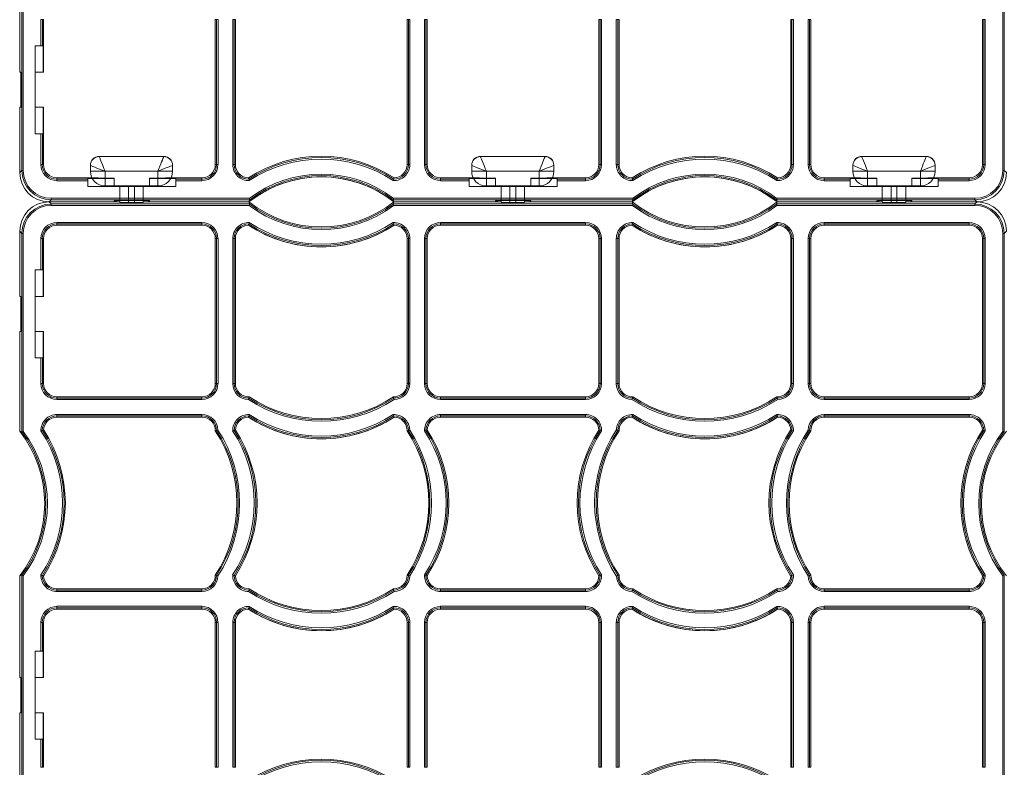
# Model space of a CAD drawing. Units: inches. Extents: x 33 to 169, y 192 to 291.
# Drawn here: x 46 to 59, y 245 to 255 of the extents above; entities that cross this region are included whole.
import ezdxf

# ---------------------------------------------------------------- set-up
doc = ezdxf.new("R2010")
doc.units = ezdxf.units.IN
doc.header["$MEASUREMENT"] = 0
doc.layers.add('ECORASTER', color=7, linetype='Continuous', lineweight=25, true_color=0x000000)

# ---------------------------------------------------------------- blocks, each defined once
blk = doc.blocks.new('12 GRID')
at = {"layer": 'ECORASTER', "color": 178, "linetype": 'Continuous', "lineweight": 15, "true_color": 0x000000}
for p, q in [((1.23, -24.735), (1.23, -25.856)), ((1.259, -27.391), (1.259, -24.726)), ((1.278, -24.732), (1.278, -27.391)), ((14.429, -27.391), (14.429, -24.732)), ((14.448, -24.726), (14.448, -27.391)), ((1.515, -25.718), (1.515, -25.367)), ((1.515, -25.367), (1.535, -25.367)), ((1.535, -25.367), (1.535, -25.718)), ((1.552, -25.367), (1.535, -25.367)), ((1.552, -25.856), (1.552, -25.367)), ((3.856, -25.367), (3.856, -27.312)), ((3.856, -25.367), (3.873, -25.367)), ((3.873, -27.312), (3.873, -25.367)), ((3.873, -25.367), (3.893, -25.367)), ((3.893, -25.367), (3.893, -27.312)), ((4.09, -27.312), (4.09, -25.367)), ((4.11, -25.367), (4.09, -25.367)), ((4.11, -25.367), (4.11, -27.312)), ((4.126, -25.367), (4.11, -25.367)), ((4.126, -27.312), (4.126, -25.367)), ((6.431, -25.367), (6.431, -27.312)), ((6.431, -25.367), (6.448, -25.367)), ((6.448, -27.312), (6.448, -25.367)), ((6.448, -25.367), (6.467, -25.367)), ((6.467, -25.367), (6.467, -27.312)), ((6.665, -27.312), (6.665, -25.367)), ((6.684, -25.367), (6.665, -25.367)), ((6.684, -25.367), (6.684, -27.312)), ((6.701, -25.367), (6.684, -25.367)), ((6.701, -27.312), (6.701, -25.367)), ((9.006, -25.367), (9.006, -27.312)), ((9.006, -25.367), (9.023, -25.367)), ((9.023, -27.312), (9.023, -25.367)), ((9.042, -25.367), (9.023, -25.367)), ((9.042, -25.367), (9.042, -27.312)), ((9.239, -27.312), (9.239, -25.367)), ((9.259, -25.367), (9.239, -25.367)), ((9.259, -25.367), (9.259, -27.312)), ((9.276, -25.367), (9.259, -25.367)), ((9.276, -27.312), (9.276, -25.367)), ((11.581, -25.367), (11.581, -27.312)), ((11.581, -25.367), (11.597, -25.367)), ((11.597, -27.312), (11.597, -25.367)), ((11.617, -25.367), (11.597, -25.367)), ((11.617, -25.367), (11.617, -27.312)), ((11.814, -27.312), (11.814, -25.367)), ((11.834, -25.367), (11.814, -25.367)), ((11.834, -25.367), (11.834, -27.312)), ((11.851, -25.367), (11.834, -25.367)), ((11.851, -27.312), (11.851, -25.367)), ((14.155, -25.367), (14.155, -27.312)), ((14.155, -25.367), (14.172, -25.367)), ((14.172, -27.312), (14.172, -25.367)), ((14.192, -25.367), (14.172, -25.367)), ((14.192, -25.367), (14.192, -27.312)), ((1.436, -25.718), (1.436, -26.899)), ((1.515, -25.718), (1.436, -25.718)), ((1.535, -25.718), (1.515, -25.718)), ((1.535, -25.718), (1.545, -25.718)), ((1.545, -26.072), (1.545, -25.718)), ((1.23, -25.856), (1.233, -26.072)), ((1.55, -26.072), (1.552, -25.856)), ((1.233, -26.072), (1.244, -26.072)), ((1.436, -26.072), (1.545, -26.072)), ((1.545, -26.072), (1.55, -26.072)), ((1.247, -26.269), (1.247, -26.348)), ((1.233, -26.544), (1.23, -26.761)), ((1.244, -26.544), (1.233, -26.544)), ((1.545, -26.544), (1.436, -26.544)), ((1.545, -26.899), (1.545, -26.544)), ((1.55, -26.544), (1.545, -26.544)), ((1.552, -26.761), (1.55, -26.544)), ((1.23, -26.761), (1.23, -27.42)), ((1.552, -27.312), (1.552, -26.761)), ((1.436, -26.899), (1.515, -26.899)), ((1.515, -27.312), (1.515, -26.899)), ((1.515, -26.899), (1.535, -26.899)), ((1.535, -26.899), (1.535, -27.312)), ((1.545, -26.899), (1.535, -26.899)), ((2.298, -27.203), (3.164, -27.203)), ((2.298, -27.206), (3.164, -27.206)), ((7.416, -27.203), (8.283, -27.203)), ((7.416, -27.206), (8.283, -27.206)), ((12.535, -27.203), (13.401, -27.203)), ((12.535, -27.206), (13.401, -27.206)), ((1.515, -27.312), (1.535, -27.312)), ((1.552, -27.312), (1.535, -27.312)), ((2.18, -27.324), (2.18, -27.321)), ((2.18, -27.403), (2.18, -27.324)), ((3.283, -27.321), (3.283, -27.324)), ((3.283, -27.324), (3.283, -27.403)), ((3.856, -27.312), (3.873, -27.312)), ((3.873, -27.312), (3.893, -27.312)), ((4.09, -27.312), (4.11, -27.312)), ((4.126, -27.312), (4.11, -27.312)), ((6.431, -27.312), (6.448, -27.312)), ((6.467, -27.312), (6.448, -27.312)), ((6.684, -27.312), (6.665, -27.312)), ((6.701, -27.312), (6.684, -27.312)), ((7.298, -27.324), (7.298, -27.321)), ((7.298, -27.403), (7.298, -27.324)), ((8.401, -27.321), (8.401, -27.324)), ((8.401, -27.324), (8.401, -27.403)), ((9.006, -27.312), (9.023, -27.312)), ((9.042, -27.312), (9.023, -27.312)), ((9.259, -27.312), (9.239, -27.312)), ((9.276, -27.312), (9.259, -27.312)), ((11.581, -27.312), (11.597, -27.312)), ((11.617, -27.312), (11.597, -27.312)), ((11.834, -27.312), (11.814, -27.312)), ((11.851, -27.312), (11.834, -27.312)), ((12.416, -27.324), (12.416, -27.321)), ((12.416, -27.403), (12.416, -27.324)), ((13.519, -27.321), (13.519, -27.324)), ((13.519, -27.324), (13.519, -27.403)), ((14.155, -27.312), (14.172, -27.312)), ((14.192, -27.312), (14.172, -27.312)), ((1.23, -27.42), (1.259, -27.391)), ((1.259, -27.391), (1.278, -27.391)), ((2.283, -27.492), (1.731, -27.492)), ((1.731, -27.492), (1.731, -27.509)), ((2.377, -27.403), (2.18, -27.403)), ((2.499, -27.494), (2.283, -27.492)), ((3.086, -27.403), (2.377, -27.403)), ((2.377, -27.403), (2.377, -27.6)), ((3.188, -27.492), (2.972, -27.494)), ((3.283, -27.403), (3.086, -27.403)), ((3.086, -27.6), (3.086, -27.403)), ((3.676, -27.492), (3.188, -27.492)), ((3.676, -27.492), (3.676, -27.509)), ((7.401, -27.492), (6.881, -27.492)), ((6.881, -27.492), (6.881, -27.509)), ((7.495, -27.403), (7.298, -27.403)), ((7.617, -27.494), (7.401, -27.492)), ((8.204, -27.403), (7.495, -27.403)), ((7.495, -27.403), (7.495, -27.6)), ((8.306, -27.492), (8.09, -27.494)), ((8.401, -27.403), (8.204, -27.403)), ((8.204, -27.6), (8.204, -27.403)), ((8.826, -27.492), (8.306, -27.492)), ((8.826, -27.492), (8.826, -27.509)), ((12.519, -27.492), (12.031, -27.492)), ((12.031, -27.492), (12.031, -27.509)), ((12.613, -27.403), (12.416, -27.403)), ((12.735, -27.494), (12.519, -27.492)), ((13.322, -27.403), (12.613, -27.403)), ((12.613, -27.403), (12.613, -27.6)), ((13.424, -27.492), (13.208, -27.494)), ((13.519, -27.403), (13.322, -27.403)), ((13.322, -27.6), (13.322, -27.403)), ((13.975, -27.492), (13.424, -27.492)), ((13.975, -27.492), (13.975, -27.509)), ((14.429, -27.391), (14.448, -27.391)), ((14.448, -27.391), (14.477, -27.42)), ((1.731, -27.509), (2.145, -27.509)), ((1.731, -27.529), (1.731, -27.509)), ((2.145, -27.529), (1.731, -27.529)), ((2.499, -27.499), (2.145, -27.499)), ((2.145, -27.509), (2.145, -27.499)), ((2.145, -27.509), (2.145, -27.529)), ((2.145, -27.529), (2.145, -27.607)), ((2.145, -27.607), (3.326, -27.607)), ((3.086, -27.6), (2.377, -27.6)), ((2.499, -27.499), (2.499, -27.494)), ((2.499, -27.607), (2.499, -27.499)), ((2.574, -27.822), (2.574, -27.6)), ((2.692, -27.6), (2.692, -27.824)), ((2.771, -27.824), (2.771, -27.6)), ((2.889, -27.6), (2.889, -27.822)), ((2.972, -27.494), (2.972, -27.499)), ((3.326, -27.499), (2.972, -27.499)), ((2.972, -27.499), (2.972, -27.607)), ((3.326, -27.499), (3.326, -27.509)), ((3.326, -27.529), (3.326, -27.509)), ((3.326, -27.509), (3.676, -27.509)), ((3.326, -27.607), (3.326, -27.529)), ((3.676, -27.529), (3.326, -27.529)), ((3.676, -27.529), (3.676, -27.509)), ((6.881, -27.509), (7.263, -27.509)), ((6.881, -27.529), (6.881, -27.509)), ((7.263, -27.529), (6.881, -27.529)), ((7.263, -27.509), (7.263, -27.499)), ((7.617, -27.499), (7.263, -27.499)), ((7.263, -27.509), (7.263, -27.529)), ((7.263, -27.529), (7.263, -27.607)), ((7.263, -27.607), (8.444, -27.607)), ((8.204, -27.6), (7.495, -27.6)), ((7.617, -27.499), (7.617, -27.494)), ((7.617, -27.607), (7.617, -27.499)), ((7.692, -27.822), (7.692, -27.6)), ((7.81, -27.6), (7.81, -27.824)), ((7.889, -27.824), (7.889, -27.6)), ((8.007, -27.6), (8.007, -27.822)), ((8.09, -27.494), (8.09, -27.499)), ((8.444, -27.499), (8.09, -27.499)), ((8.09, -27.499), (8.09, -27.607)), ((8.444, -27.499), (8.444, -27.509)), ((8.444, -27.529), (8.444, -27.509)), ((8.444, -27.509), (8.826, -27.509)), ((8.444, -27.607), (8.444, -27.529)), ((8.826, -27.529), (8.444, -27.529)), ((8.826, -27.529), (8.826, -27.509)), ((12.031, -27.509), (12.381, -27.509)), ((12.031, -27.509), (12.031, -27.529)), ((12.381, -27.529), (12.031, -27.529)), ((12.381, -27.509), (12.381, -27.499)), ((12.735, -27.499), (12.381, -27.499)), ((12.381, -27.509), (12.381, -27.529)), ((12.381, -27.529), (12.381, -27.607)), ((12.381, -27.607), (13.562, -27.607)), ((13.322, -27.6), (12.613, -27.6)), ((12.735, -27.499), (12.735, -27.494)), ((12.735, -27.607), (12.735, -27.499)), ((12.81, -27.822), (12.81, -27.6)), ((12.928, -27.6), (12.928, -27.824)), ((13.007, -27.824), (13.007, -27.6)), ((13.125, -27.6), (13.125, -27.822)), ((13.208, -27.494), (13.208, -27.499)), ((13.562, -27.499), (13.208, -27.499)), ((13.208, -27.499), (13.208, -27.607)), ((13.562, -27.499), (13.562, -27.509)), ((13.562, -27.529), (13.562, -27.509)), ((13.562, -27.509), (13.975, -27.509)), ((13.562, -27.607), (13.562, -27.529)), ((13.975, -27.529), (13.562, -27.529)), ((13.975, -27.509), (13.975, -27.529)), ((1.652, -27.785), (1.624, -27.814)), ((1.624, -27.814), (2.283, -27.814)), ((2.574, -27.814), (1.624, -27.814)), ((2.574, -27.814), (1.624, -27.814)), ((1.624, -27.814), (1.652, -27.842)), ((1.652, -27.765), (4.311, -27.765)), ((1.652, -27.765), (1.652, -27.785)), ((4.318, -27.785), (1.652, -27.785)), ((1.652, -27.842), (4.318, -27.842)), ((1.652, -27.842), (1.652, -27.862)), ((4.311, -27.862), (1.652, -27.862)), ((2.283, -27.814), (2.499, -27.81)), ((2.499, -27.81), (2.499, -27.799)), ((2.771, -27.824), (2.692, -27.824)), ((2.696, -27.796), (2.775, -27.796)), ((4.308, -27.814), (2.889, -27.814)), ((4.308, -27.814), (2.889, -27.814)), ((2.972, -27.799), (2.972, -27.81)), ((2.972, -27.81), (3.188, -27.814)), ((3.188, -27.814), (4.308, -27.814)), ((4.308, -27.814), (4.308, -27.814)), ((4.308, -27.814), (4.308, -27.814)), ((4.318, -27.785), (4.318, -27.785)), ((4.318, -27.842), (4.318, -27.842)), ((9.463, -27.785), (6.243, -27.785)), ((6.243, -27.785), (6.243, -27.785)), ((6.243, -27.842), (9.463, -27.842)), ((6.243, -27.842), (6.243, -27.842)), ((6.25, -27.765), (9.457, -27.765)), ((9.457, -27.862), (6.25, -27.862)), ((6.253, -27.814), (7.401, -27.814)), ((6.253, -27.814), (6.253, -27.814)), ((7.692, -27.814), (6.253, -27.814)), ((7.692, -27.814), (6.253, -27.814)), ((6.253, -27.814), (6.253, -27.814)), ((7.401, -27.814), (7.617, -27.81)), ((7.617, -27.81), (7.617, -27.799)), ((7.81, -27.824), (7.889, -27.824)), ((7.814, -27.796), (7.893, -27.796)), ((9.454, -27.814), (8.007, -27.814)), ((9.454, -27.814), (8.007, -27.814)), ((8.09, -27.799), (8.09, -27.81)), ((8.09, -27.81), (8.306, -27.814)), ((8.306, -27.814), (9.454, -27.814)), ((9.454, -27.814), (9.454, -27.814)), ((9.454, -27.814), (9.454, -27.814)), ((9.463, -27.785), (9.463, -27.785)), ((9.463, -27.842), (9.463, -27.842)), ((14.055, -27.785), (11.389, -27.785)), ((11.389, -27.785), (11.389, -27.785)), ((11.389, -27.842), (14.055, -27.842)), ((11.389, -27.842), (11.389, -27.842)), ((11.396, -27.765), (14.055, -27.765)), ((14.055, -27.862), (11.396, -27.862)), ((11.399, -27.814), (12.519, -27.814)), ((11.399, -27.814), (11.399, -27.814)), ((12.81, -27.814), (11.399, -27.814)), ((12.81, -27.814), (11.399, -27.814)), ((11.399, -27.814), (11.399, -27.814)), ((12.519, -27.814), (12.735, -27.81)), ((12.735, -27.81), (12.735, -27.799)), ((13.007, -27.824), (12.928, -27.824)), ((12.932, -27.796), (13.011, -27.796)), ((14.083, -27.814), (13.125, -27.814)), ((14.083, -27.814), (13.125, -27.814)), ((13.208, -27.799), (13.208, -27.81)), ((13.208, -27.81), (13.424, -27.814)), ((13.424, -27.814), (14.083, -27.814)), ((14.055, -27.765), (14.055, -27.785)), ((14.083, -27.814), (14.055, -27.785)), ((14.055, -27.842), (14.083, -27.814)), ((14.055, -27.842), (14.055, -27.862)), ((1.731, -28.091), (3.676, -28.091)), ((1.731, -28.11), (1.731, -28.091)), ((3.676, -28.11), (1.731, -28.11)), ((1.731, -28.127), (1.731, -28.11)), ((1.731, -28.127), (3.676, -28.127)), ((3.676, -28.11), (3.676, -28.091)), ((3.676, -28.127), (3.676, -28.11)), ((6.881, -28.091), (8.826, -28.091)), ((6.881, -28.11), (6.881, -28.091)), ((8.826, -28.11), (6.881, -28.11)), ((6.881, -28.127), (6.881, -28.11)), ((6.881, -28.127), (8.826, -28.127)), ((8.826, -28.11), (8.826, -28.091)), ((8.826, -28.127), (8.826, -28.11)), ((12.031, -28.091), (13.975, -28.091)), ((12.031, -28.091), (12.031, -28.11)), ((13.975, -28.11), (12.031, -28.11)), ((12.031, -28.127), (12.031, -28.11)), ((12.031, -28.127), (13.975, -28.127)), ((13.975, -28.091), (13.975, -28.11)), ((13.975, -28.127), (13.975, -28.11)), ((1.23, -28.207), (1.23, -28.866)), ((1.259, -28.236), (1.23, -28.207)), ((1.259, -30.901), (1.259, -28.236)), ((1.259, -28.236), (1.278, -28.236)), ((1.278, -28.236), (1.278, -30.895)), ((14.429, -30.895), (14.429, -28.236)), ((14.429, -28.236), (14.448, -28.236)), ((14.477, -28.207), (14.448, -28.236)), ((14.448, -28.236), (14.448, -30.901)), ((1.515, -28.728), (1.515, -28.307)), ((1.515, -28.307), (1.535, -28.307)), ((1.535, -28.307), (1.535, -28.728)), ((1.552, -28.307), (1.535, -28.307)), ((1.552, -28.866), (1.552, -28.307)), ((3.856, -28.307), (3.856, -30.252)), ((3.856, -28.307), (3.873, -28.307)), ((3.873, -30.252), (3.873, -28.307)), ((3.873, -28.307), (3.893, -28.307)), ((3.893, -28.307), (3.893, -30.252)), ((4.09, -30.252), (4.09, -28.307)), ((4.09, -28.307), (4.11, -28.307)), ((4.11, -28.307), (4.11, -30.252)), ((4.126, -28.307), (4.11, -28.307)), ((4.126, -30.252), (4.126, -28.307)), ((6.431, -28.307), (6.431, -30.252)), ((6.431, -28.307), (6.448, -28.307)), ((6.448, -30.252), (6.448, -28.307)), ((6.448, -28.307), (6.467, -28.307)), ((6.467, -28.307), (6.467, -30.252)), ((6.665, -30.252), (6.665, -28.307)), ((6.684, -28.307), (6.665, -28.307)), ((6.684, -28.307), (6.684, -30.252)), ((6.701, -28.307), (6.684, -28.307)), ((6.701, -30.252), (6.701, -28.307)), ((9.006, -28.307), (9.006, -30.252)), ((9.006, -28.307), (9.023, -28.307)), ((9.023, -30.252), (9.023, -28.307)), ((9.042, -28.307), (9.023, -28.307)), ((9.042, -28.307), (9.042, -30.252)), ((9.239, -30.252), (9.239, -28.307)), ((9.239, -28.307), (9.259, -28.307)), ((9.259, -28.307), (9.259, -30.252)), ((9.276, -28.307), (9.259, -28.307)), ((9.276, -30.252), (9.276, -28.307)), ((11.581, -28.307), (11.581, -30.252)), ((11.581, -28.307), (11.597, -28.307)), ((11.597, -30.252), (11.597, -28.307)), ((11.617, -28.307), (11.597, -28.307)), ((11.617, -28.307), (11.617, -30.252)), ((11.814, -30.252), (11.814, -28.307)), ((11.834, -28.307), (11.814, -28.307)), ((11.834, -28.307), (11.834, -30.252)), ((11.851, -28.307), (11.834, -28.307)), ((11.851, -30.252), (11.851, -28.307)), ((14.155, -28.307), (14.155, -30.252)), ((14.155, -28.307), (14.172, -28.307)), ((14.172, -30.252), (14.172, -28.307)), ((14.192, -28.307), (14.172, -28.307)), ((14.192, -28.307), (14.192, -30.252)), ((1.436, -28.728), (1.436, -29.909)), ((1.515, -28.728), (1.436, -28.728)), ((1.535, -28.728), (1.515, -28.728)), ((1.535, -28.728), (1.545, -28.728)), ((1.545, -29.083), (1.545, -28.728)), ((1.23, -28.866), (1.233, -29.083)), ((1.55, -29.083), (1.552, -28.866)), ((1.233, -29.083), (1.244, -29.083)), ((1.436, -29.083), (1.545, -29.083)), ((1.545, -29.083), (1.55, -29.083)), ((1.247, -29.279), (1.247, -29.358)), ((1.233, -29.555), (1.23, -29.771)), ((1.244, -29.555), (1.233, -29.555)), ((1.545, -29.555), (1.436, -29.555)), ((1.545, -29.909), (1.545, -29.555)), ((1.55, -29.555), (1.545, -29.555)), ((1.552, -29.771), (1.55, -29.555)), ((1.23, -29.771), (1.23, -30.892)), ((1.552, -30.252), (1.552, -29.771)), ((1.436, -29.909), (1.515, -29.909)), ((1.515, -30.252), (1.515, -29.909)), ((1.515, -29.909), (1.535, -29.909)), ((1.535, -29.909), (1.535, -30.252)), ((1.545, -29.909), (1.535, -29.909)), ((1.515, -30.252), (1.535, -30.252)), ((1.552, -30.252), (1.535, -30.252)), ((3.856, -30.252), (3.873, -30.252)), ((3.873, -30.252), (3.893, -30.252)), ((4.09, -30.252), (4.11, -30.252)), ((4.126, -30.252), (4.11, -30.252)), ((6.431, -30.252), (6.448, -30.252)), ((6.448, -30.252), (6.467, -30.252)), ((6.684, -30.252), (6.665, -30.252)), ((6.701, -30.252), (6.684, -30.252)), ((9.006, -30.252), (9.023, -30.252)), ((9.042, -30.252), (9.023, -30.252)), ((9.259, -30.252), (9.239, -30.252)), ((9.276, -30.252), (9.259, -30.252)), ((11.581, -30.252), (11.597, -30.252)), ((11.597, -30.252), (11.617, -30.252)), ((11.834, -30.252), (11.814, -30.252)), ((11.851, -30.252), (11.834, -30.252)), ((14.155, -30.252), (14.172, -30.252)), ((14.192, -30.252), (14.172, -30.252)), ((3.676, -30.432), (1.731, -30.432)), ((1.731, -30.432), (1.731, -30.449)), ((1.731, -30.449), (3.676, -30.449)), ((1.731, -30.468), (1.731, -30.449)), ((3.676, -30.468), (1.731, -30.468)), ((3.676, -30.432), (3.676, -30.449)), ((3.676, -30.468), (3.676, -30.449)), ((8.826, -30.432), (6.881, -30.432)), ((6.881, -30.432), (6.881, -30.449)), ((6.881, -30.449), (8.826, -30.449)), ((6.881, -30.468), (6.881, -30.449)), ((8.826, -30.468), (6.881, -30.468)), ((8.826, -30.432), (8.826, -30.449)), ((8.826, -30.468), (8.826, -30.449)), ((13.975, -30.432), (12.031, -30.432)), ((12.031, -30.432), (12.031, -30.449)), ((12.031, -30.449), (13.975, -30.449)), ((12.031, -30.449), (12.031, -30.468)), ((13.975, -30.468), (12.031, -30.468)), ((13.975, -30.432), (13.975, -30.449)), ((13.975, -30.449), (13.975, -30.468)), ((1.731, -30.667), (3.676, -30.667)), ((1.731, -30.687), (1.731, -30.667)), ((3.676, -30.687), (1.731, -30.687)), ((1.731, -30.704), (1.731, -30.687)), ((1.731, -30.704), (3.676, -30.704)), ((3.676, -30.687), (3.676, -30.667)), ((3.676, -30.704), (3.676, -30.687)), ((6.881, -30.667), (8.826, -30.667)), ((6.881, -30.687), (6.881, -30.667)), ((8.826, -30.687), (6.881, -30.687)), ((6.881, -30.704), (6.881, -30.687)), ((6.881, -30.704), (8.826, -30.704)), ((8.826, -30.687), (8.826, -30.667)), ((8.826, -30.704), (8.826, -30.687)), ((12.031, -30.667), (13.975, -30.667)), ((12.031, -30.667), (12.031, -30.687)), ((13.975, -30.687), (12.031, -30.687)), ((12.031, -30.704), (12.031, -30.687)), ((12.031, -30.704), (13.975, -30.704)), ((13.975, -30.667), (13.975, -30.687)), ((13.975, -30.704), (13.975, -30.687)), ((1.23, -30.892), (1.23, -30.892)), ((1.259, -30.901), (1.259, -30.901)), ((14.448, -30.901), (14.448, -30.901)), ((1.23, -32.836), (1.23, -33.984)), ((1.23, -32.836), (1.23, -32.836)), ((1.259, -36.047), (1.259, -32.827)), ((1.259, -32.827), (1.259, -32.827)), ((1.278, -32.834), (1.278, -36.04)), ((14.429, -36.04), (14.429, -32.834)), ((14.448, -32.827), (14.448, -36.047)), ((14.448, -32.827), (14.448, -32.827)), ((3.676, -33.009), (1.731, -33.009)), ((1.731, -33.009), (1.731, -33.025)), ((1.731, -33.025), (3.676, -33.025)), ((1.731, -33.045), (1.731, -33.025)), ((3.676, -33.045), (1.731, -33.045)), ((3.676, -33.009), (3.676, -33.025)), ((3.676, -33.045), (3.676, -33.025)), ((8.826, -33.009), (6.881, -33.009)), ((6.881, -33.009), (6.881, -33.025)), ((6.881, -33.025), (8.826, -33.025)), ((6.881, -33.045), (6.881, -33.025)), ((8.826, -33.045), (6.881, -33.045)), ((8.826, -33.009), (8.826, -33.025)), ((8.826, -33.045), (8.826, -33.025)), ((13.975, -33.009), (12.031, -33.009)), ((12.031, -33.009), (12.031, -33.025)), ((12.031, -33.025), (13.975, -33.025)), ((12.031, -33.025), (12.031, -33.045)), ((13.975, -33.045), (12.031, -33.045)), ((13.975, -33.009), (13.975, -33.025)), ((13.975, -33.025), (13.975, -33.045)), ((1.731, -33.244), (3.676, -33.244)), ((1.731, -33.244), (1.731, -33.264)), ((3.676, -33.264), (1.731, -33.264)), ((1.731, -33.281), (1.731, -33.264)), ((1.731, -33.281), (3.676, -33.281)), ((3.676, -33.244), (3.676, -33.264)), ((3.676, -33.281), (3.676, -33.264)), ((6.881, -33.244), (8.826, -33.244)), ((6.881, -33.244), (6.881, -33.264)), ((8.826, -33.264), (6.881, -33.264)), ((6.881, -33.281), (6.881, -33.264)), ((6.881, -33.281), (8.826, -33.281)), ((8.826, -33.244), (8.826, -33.264)), ((8.826, -33.281), (8.826, -33.264)), ((12.031, -33.244), (13.975, -33.244)), ((12.031, -33.264), (12.031, -33.244)), ((13.975, -33.264), (12.031, -33.264)), ((12.031, -33.281), (12.031, -33.264)), ((12.031, -33.281), (13.975, -33.281)), ((13.975, -33.264), (13.975, -33.244)), ((13.975, -33.281), (13.975, -33.264)), ((1.515, -33.846), (1.515, -33.461)), ((1.535, -33.461), (1.515, -33.461)), ((1.535, -33.461), (1.535, -33.846)), ((1.552, -33.461), (1.535, -33.461)), ((1.552, -33.984), (1.552, -33.461)), ((3.856, -33.461), (3.856, -35.405)), ((3.856, -33.461), (3.873, -33.461)), ((3.873, -35.405), (3.873, -33.461)), ((3.893, -33.461), (3.873, -33.461)), ((3.893, -33.461), (3.893, -35.405)), ((4.09, -35.405), (4.09, -33.461)), ((4.09, -33.461), (4.11, -33.461)), ((4.11, -33.461), (4.11, -35.405)), ((4.126, -33.461), (4.11, -33.461)), ((4.126, -35.405), (4.126, -33.461)), ((6.431, -33.461), (6.431, -35.405)), ((6.431, -33.461), (6.448, -33.461)), ((6.448, -35.405), (6.448, -33.461)), ((6.467, -33.461), (6.448, -33.461)), ((6.467, -33.461), (6.467, -35.405)), ((6.665, -35.405), (6.665, -33.461)), ((6.684, -33.461), (6.665, -33.461)), ((6.684, -33.461), (6.684, -35.405)), ((6.701, -33.461), (6.684, -33.461)), ((6.701, -35.405), (6.701, -33.461)), ((9.006, -33.461), (9.006, -35.405)), ((9.006, -33.461), (9.023, -33.461)), ((9.023, -35.405), (9.023, -33.461)), ((9.042, -33.461), (9.023, -33.461)), ((9.042, -33.461), (9.042, -35.405)), ((9.239, -35.405), (9.239, -33.461)), ((9.259, -33.461), (9.239, -33.461)), ((9.259, -33.461), (9.259, -35.405)), ((9.276, -33.461), (9.259, -33.461)), ((9.276, -35.405), (9.276, -33.461)), ((11.581, -33.461), (11.581, -35.405)), ((11.581, -33.461), (11.597, -33.461)), ((11.597, -35.405), (11.597, -33.461)), ((11.597, -33.461), (11.617, -33.461)), ((11.617, -33.461), (11.617, -35.405)), ((11.814, -35.405), (11.814, -33.461)), ((11.814, -33.461), (11.834, -33.461)), ((11.834, -33.461), (11.834, -35.405)), ((11.851, -33.461), (11.834, -33.461)), ((11.851, -35.405), (11.851, -33.461)), ((14.155, -33.461), (14.155, -35.405)), ((14.155, -33.461), (14.172, -33.461)), ((14.172, -35.405), (14.172, -33.461)), ((14.172, -33.461), (14.192, -33.461)), ((14.192, -33.461), (14.192, -35.405)), ((1.436, -33.846), (1.436, -35.027)), ((1.515, -33.846), (1.436, -33.846)), ((1.535, -33.846), (1.515, -33.846)), ((1.535, -33.846), (1.545, -33.846)), ((1.545, -34.201), (1.545, -33.846)), ((1.23, -33.984), (1.233, -34.201)), ((1.55, -34.201), (1.552, -33.984)), ((1.233, -34.201), (1.244, -34.201)), ((1.436, -34.201), (1.545, -34.201)), ((1.545, -34.201), (1.55, -34.201)), ((1.247, -34.398), (1.247, -34.476)), ((1.233, -34.673), (1.23, -34.889)), ((1.244, -34.673), (1.233, -34.673)), ((1.545, -34.673), (1.436, -34.673)), ((1.545, -35.027), (1.545, -34.673)), ((1.55, -34.673), (1.545, -34.673)), ((1.552, -34.89), (1.55, -34.673)), ((1.23, -34.889), (1.23, -36.037)), ((1.552, -35.405), (1.552, -34.89)), ((1.436, -35.027), (1.515, -35.027)), ((1.515, -35.405), (1.515, -35.027)), ((1.515, -35.027), (1.535, -35.027)), ((1.535, -35.027), (1.535, -35.405)), ((1.545, -35.027), (1.535, -35.027)), ((1.535, -35.405), (1.515, -35.405)), ((1.552, -35.405), (1.535, -35.405)), ((3.856, -35.405), (3.873, -35.405)), ((3.893, -35.405), (3.873, -35.405)), ((4.11, -35.405), (4.09, -35.405)), ((4.126, -35.405), (4.11, -35.405)), ((6.431, -35.405), (6.448, -35.405)), ((6.448, -35.405), (6.467, -35.405)), ((6.684, -35.405), (6.665, -35.405)), ((6.701, -35.405), (6.684, -35.405)), ((9.006, -35.405), (9.023, -35.405)), ((9.042, -35.405), (9.023, -35.405)), ((9.239, -35.405), (9.259, -35.405)), ((9.276, -35.405), (9.259, -35.405)), ((11.581, -35.405), (11.597, -35.405)), ((11.617, -35.405), (11.597, -35.405)), ((11.814, -35.405), (11.834, -35.405)), ((11.851, -35.405), (11.834, -35.405)), ((14.155, -35.405), (14.172, -35.405)), ((14.172, -35.405), (14.192, -35.405))]:
    blk.add_line(p, q, dxfattribs=at)
at = {"layer": 'ECORASTER', "color": 178, "linetype": 'Continuous', "lineweight": 15, "true_color": 0x000000, "flags": 128}
for points in [[(2.298, -27.206), (2.3, -27.21), (2.304, -27.221), (2.312, -27.239), (2.321, -27.264), (2.333, -27.293), (2.347, -27.327), (2.362, -27.364), (2.377, -27.403)], [(3.086, -27.403), (3.099, -27.369), (3.113, -27.335), (3.125, -27.304), (3.136, -27.276), (3.146, -27.252), (3.154, -27.232), (3.16, -27.218), (3.163, -27.209), (3.164, -27.206)], [(7.416, -27.206), (7.418, -27.21), (7.422, -27.221), (7.43, -27.239), (7.439, -27.264), (7.451, -27.293), (7.465, -27.327), (7.48, -27.364), (7.495, -27.403)], [(8.204, -27.403), (8.218, -27.369), (8.231, -27.335), (8.243, -27.304), (8.254, -27.276), (8.264, -27.252), (8.272, -27.232), (8.278, -27.218), (8.281, -27.209), (8.283, -27.206)], [(12.535, -27.206), (12.536, -27.21), (12.541, -27.221), (12.548, -27.239), (12.558, -27.264), (12.57, -27.293), (12.583, -27.327), (12.598, -27.364), (12.613, -27.403)], [(13.322, -27.403), (13.336, -27.369), (13.349, -27.335), (13.361, -27.304), (13.373, -27.276), (13.382, -27.252), (13.39, -27.232), (13.396, -27.218), (13.399, -27.209), (13.401, -27.206)], [(2.18, -27.324), (2.184, -27.326), (2.195, -27.33), (2.213, -27.337), (2.238, -27.347), (2.268, -27.359), (2.302, -27.373), (2.339, -27.387), (2.377, -27.403)], [(3.283, -27.324), (3.28, -27.325), (3.271, -27.329), (3.256, -27.335), (3.237, -27.342), (3.212, -27.352), (3.184, -27.363), (3.153, -27.376), (3.12, -27.389), (3.086, -27.403)], [(7.298, -27.324), (7.302, -27.326), (7.313, -27.33), (7.332, -27.337), (7.356, -27.347), (7.386, -27.359), (7.42, -27.373), (7.457, -27.387), (7.495, -27.403)], [(8.401, -27.324), (8.398, -27.325), (8.389, -27.329), (8.374, -27.335), (8.355, -27.342), (8.33, -27.352), (8.302, -27.363), (8.271, -27.376), (8.238, -27.389), (8.204, -27.403)], [(12.416, -27.324), (12.42, -27.326), (12.431, -27.33), (12.45, -27.337), (12.474, -27.347), (12.504, -27.359), (12.538, -27.373), (12.575, -27.387), (12.613, -27.403)], [(13.519, -27.324), (13.516, -27.325), (13.507, -27.329), (13.492, -27.335), (13.473, -27.342), (13.448, -27.352), (13.42, -27.363), (13.389, -27.376), (13.356, -27.389), (13.322, -27.403)]]:
    blk.add_lwpolyline(points, dxfattribs=at)
at = {"layer": 'ECORASTER', "color": 178, "linetype": 'Continuous', "lineweight": 15, "true_color": 0x000000}
for centre, radius, start, end in [((1.436, -25.718), 0.0000394, 90, 180), ((1.436, -26.899), 0.0000394, 180, 270), ((2.298, -27.321), 0.118, 90, 180), ((2.298, -27.324), 0.118, 90, 180), ((3.164, -27.321), 0.118, 0, 90), ((3.164, -27.324), 0.118, 0, 90), ((5.279, -28.99), 1.789, 56.8764, 123.1236), ((5.279, -28.99), 1.772, 56.7108, 123.2892), ((7.416, -27.321), 0.118, 90, 180), ((7.416, -27.324), 0.118, 90, 180), ((8.283, -27.321), 0.118, 0, 90), ((8.283, -27.324), 0.118, 0, 90), ((10.428, -28.99), 1.789, 56.8764, 123.1236), ((10.428, -28.99), 1.772, 56.7108, 123.2892), ((12.535, -27.321), 0.118, 90, 180), ((12.535, -27.324), 0.118, 90, 180), ((13.401, -27.321), 0.118, 0, 90), ((13.401, -27.324), 0.118, 0, 90), ((1.731, -27.312), 0.216, 180, 270), ((1.731, -27.312), 0.197, 180, 270), ((1.731, -27.312), 0.18, 180, 270), ((3.676, -27.312), 0.18, 270, 0), ((3.676, -27.312), 0.216, 270, 0), ((3.676, -27.312), 0.197, 270, 0), ((4.306, -27.312), 0.216, 180, 271.5829), ((4.306, -27.312), 0.197, 180, 269.9852), ((4.306, -27.312), 0.18, 180, 268.4177), ((5.279, -28.99), 1.752, 56.5238, 123.4762), ((6.251, -27.312), 0.216, 268.4171, 0), ((6.251, -27.312), 0.197, 270.0148, 0), ((6.251, -27.312), 0.18, 271.5823, 0), ((6.881, -27.312), 0.216, 180, 270), ((6.881, -27.312), 0.197, 180, 270), ((6.881, -27.312), 0.18, 180, 270), ((8.826, -27.312), 0.18, 270, 0), ((8.826, -27.312), 0.197, 270, 0), ((8.826, -27.312), 0.216, 270, 0), ((9.456, -27.312), 0.216, 180, 271.5829), ((9.456, -27.312), 0.197, 180, 269.9852), ((9.456, -27.312), 0.18, 180, 268.4177), ((10.428, -28.99), 1.752, 56.5238, 123.4762), ((11.401, -27.312), 0.216, 268.4171, 0), ((11.401, -27.312), 0.197, 270.0148, 0), ((11.401, -27.312), 0.18, 271.5823, 0), ((12.031, -27.312), 0.216, 180, 270), ((12.031, -27.312), 0.197, 180, 270), ((12.031, -27.312), 0.18, 180, 270), ((13.975, -27.312), 0.18, 270, 0), ((13.975, -27.312), 0.216, 270, 0), ((13.975, -27.312), 0.197, 270, 0), ((2.377, -27.403), 0.197, 180, 270), ((3.086, -27.403), 0.197, 270, 0), ((5.427, -27.174), 1.17, 195.7818, 196.6441), ((5.281, -29.053), 1.575, 90, 128.1249), ((5.281, -29.053), 1.575, 51.8755, 128.1245), ((5.281, -29.053), 1.611, 53.0175, 126.9825), ((5.281, -29.053), 1.592, 52.7812, 127.2188), ((5.281, -29.053), 1.575, 51.8731, 90), ((5.13, -27.174), 1.17, 343.3559, 344.2182), ((7.495, -27.403), 0.197, 180, 270), ((8.204, -27.403), 0.197, 270, 0), ((10.576, -27.174), 1.17, 195.7818, 196.6441), ((10.426, -29.053), 1.575, 90, 128.1249), ((10.426, -29.053), 1.575, 51.8755, 128.1245), ((10.426, -29.053), 1.611, 53.0175, 126.9825), ((10.426, -29.053), 1.592, 52.7812, 127.2188), ((10.426, -29.053), 1.575, 51.8731, 90), ((10.28, -27.174), 1.17, 343.3559, 344.2182), ((12.613, -27.403), 0.197, 180, 270), ((13.322, -27.403), 0.197, 270, 0), ((2.145, -27.607), 0.0000394, 180, 270), ((3.326, -27.607), 0.0000394, 270, 0), ((5.565, -27.132), 1.314, 196.6456, 197.5397), ((4.992, -27.132), 1.314, 342.4603, 343.3544), ((7.263, -27.607), 0.0000394, 180, 270), ((8.444, -27.607), 0.0000394, 270, 0), ((10.715, -27.132), 1.314, 196.6456, 197.5397), ((10.142, -27.132), 1.314, 342.4603, 343.3544), ((12.381, -27.607), 0.0000394, 180, 270), ((13.562, -27.607), 0.0000394, 270, 0), ((5.281, -26.575), 1.575, 231.8755, 308.1245), ((14.105, -24.49), 10.327, 198.4923, 198.6075), ((14.105, -31.137), 10.327, 161.3925, 161.5077), ((5.281, -26.575), 1.611, 233.0175, 306.9825), ((5.281, -26.575), 1.592, 232.7812, 307.2188), ((-3.399, -24.538), 10.174, 341.3913, 341.5082), ((-3.399, -31.089), 10.174, 18.4918, 18.6087), ((10.426, -26.575), 1.575, 231.8755, 308.1245), ((19.106, -24.538), 10.174, 198.4918, 198.6087), ((19.106, -31.089), 10.174, 161.3913, 161.5082), ((10.426, -26.575), 1.611, 233.0175, 306.9825), ((10.426, -26.575), 1.592, 232.7812, 307.2188), ((1.602, -24.49), 10.327, 341.3925, 341.5077), ((1.602, -31.137), 10.327, 18.4923, 18.6075), ((1.731, -28.307), 0.216, 90, 180), ((1.731, -28.307), 0.197, 90, 180), ((1.731, -28.307), 0.18, 90, 180), ((3.676, -28.307), 0.216, 0, 90), ((3.676, -28.307), 0.197, 0, 90), ((3.676, -28.307), 0.18, 0, 90), ((4.306, -28.307), 0.216, 88.4171, 180), ((4.306, -28.307), 0.197, 90.0148, 180), ((4.306, -28.307), 0.18, 91.5823, 180), ((5.425, -28.445), 1.168, 163.3559, 164.2193), ((5.279, -26.629), 1.789, 236.8764, 303.1236), ((5.279, -26.629), 1.789, 236.8744, 270), ((5.565, -28.487), 1.314, 162.4603, 163.3544), ((5.279, -26.629), 1.772, 236.7108, 303.2892), ((5.279, -26.629), 1.752, 236.5238, 303.4762), ((5.279, -26.629), 1.789, 270, 303.1231), ((6.251, -28.307), 0.216, 0, 91.5829), ((4.992, -28.487), 1.314, 16.6456, 17.5397), ((6.251, -28.307), 0.197, 0, 89.9852), ((5.132, -28.445), 1.168, 15.7807, 16.6441), ((6.251, -28.307), 0.18, 0, 88.4177), ((6.881, -28.307), 0.216, 90, 180), ((6.881, -28.307), 0.197, 90, 180), ((6.881, -28.307), 0.18, 90, 180), ((8.826, -28.307), 0.216, 0, 90), ((8.826, -28.307), 0.197, 0, 90), ((8.826, -28.307), 0.18, 0, 90), ((9.456, -28.307), 0.216, 88.4171, 180), ((9.456, -28.307), 0.197, 90.0148, 180), ((9.456, -28.307), 0.18, 91.5823, 180), ((10.575, -28.445), 1.168, 163.3559, 164.2193), ((10.428, -26.629), 1.789, 236.8764, 303.1236), ((10.428, -26.629), 1.789, 236.8744, 270), ((10.715, -28.487), 1.314, 162.4603, 163.3544), ((10.428, -26.629), 1.772, 236.7108, 303.2892), ((10.428, -26.629), 1.752, 236.5238, 303.4762), ((10.428, -26.629), 1.789, 270, 303.1231), ((11.401, -28.307), 0.216, 0, 91.5829), ((10.142, -28.487), 1.314, 16.6456, 17.5397), ((11.401, -28.307), 0.197, 0, 89.9852), ((10.282, -28.445), 1.168, 15.7807, 16.6441), ((11.401, -28.307), 0.18, 0, 88.4177), ((12.031, -28.307), 0.216, 90, 180), ((12.031, -28.307), 0.197, 90, 180), ((12.031, -28.307), 0.18, 90, 180), ((13.975, -28.307), 0.216, 0, 90), ((13.975, -28.307), 0.197, 0, 90), ((13.975, -28.307), 0.18, 0, 90), ((1.436, -28.728), 0.0000394, 90, 180), ((1.436, -29.909), 0.0000394, 180, 270), ((1.731, -30.252), 0.216, 180, 270), ((1.731, -30.252), 0.197, 180, 270), ((1.731, -30.252), 0.18, 180, 270), ((3.676, -30.252), 0.18, 270, 0), ((3.676, -30.252), 0.216, 270, 0), ((3.676, -30.252), 0.197, 270, 0), ((4.306, -30.252), 0.216, 180, 268.4263), ((4.306, -30.252), 0.197, 180, 270.0148), ((4.306, -30.252), 0.18, 180, 271.5908), ((6.251, -30.252), 0.18, 268.4092, 0), ((6.251, -30.252), 0.197, 269.9852, 0), ((6.251, -30.252), 0.216, 271.5737, 0), ((6.881, -30.252), 0.216, 180, 270), ((6.881, -30.252), 0.197, 180, 270), ((6.881, -30.252), 0.18, 180, 270), ((8.826, -30.252), 0.18, 270, 0), ((8.826, -30.252), 0.197, 270, 0), ((8.826, -30.252), 0.216, 270, 0), ((9.456, -30.252), 0.216, 180, 268.4263), ((9.456, -30.252), 0.197, 180, 270.0148), ((9.456, -30.252), 0.18, 180, 271.5908), ((11.401, -30.252), 0.18, 268.4092, 0), ((11.401, -30.252), 0.197, 269.9852, 0), ((11.401, -30.252), 0.216, 271.5737, 0), ((12.031, -30.252), 0.216, 180, 270), ((12.031, -30.252), 0.197, 180, 270), ((12.031, -30.252), 0.18, 180, 270), ((13.975, -30.252), 0.18, 270, 0), ((13.975, -30.252), 0.216, 270, 0), ((13.975, -30.252), 0.197, 270, 0), ((2.702, -29.969), 1.675, 342.6504, 343.3517), ((5.279, -28.968), 1.791, 236.8915, 303.1085), ((2.917, -30.033), 1.45, 343.3558, 344.0519), ((5.279, -28.968), 1.771, 236.7075, 303.2925), ((5.279, -28.968), 1.755, 236.5394, 303.4606), ((7.661, -30.027), 1.472, 195.9529, 196.6385), ((7.852, -29.97), 1.671, 196.648, 197.3507), ((7.855, -29.97), 1.671, 342.6493, 343.352), ((10.428, -28.968), 1.791, 236.8915, 303.1085), ((8.046, -30.027), 1.472, 343.3615, 344.0471), ((10.428, -28.968), 1.771, 236.7075, 303.2925), ((10.428, -28.968), 1.755, 236.5394, 303.4606), ((12.789, -30.033), 1.45, 195.9481, 196.6442), ((13.005, -29.969), 1.675, 196.6483, 197.3496), ((1.731, -30.884), 0.216, 90, 181.5829), ((1.731, -30.884), 0.197, 90, 179.9852), ((1.731, -30.884), 0.18, 90, 178.4177), ((3.676, -30.884), 0.216, 1.5737, 90), ((3.676, -30.884), 0.197, 359.9852, 90), ((3.676, -30.884), 0.18, 358.4092, 90), ((4.306, -30.884), 0.216, 88.4171, 181.5829), ((4.306, -30.884), 0.197, 90.0148, 179.9852), ((4.306, -30.884), 0.18, 91.5823, 178.4177), ((5.435, -31.025), 1.178, 163.3593, 164.2153), ((5.279, -29.206), 1.789, 236.8764, 303.1236), ((5.279, -29.206), 1.789, 236.8744, 270), ((5.567, -31.064), 1.316, 162.4606, 163.3536), ((5.279, -29.206), 1.772, 236.7108, 303.2892), ((5.279, -29.206), 1.752, 236.5238, 303.4762), ((5.279, -29.206), 1.789, 270, 303.1231), ((6.251, -30.884), 0.216, 1.5737, 91.5829), ((4.991, -31.064), 1.316, 16.6464, 17.5394), ((6.251, -30.884), 0.197, 359.9852, 89.9852), ((5.122, -31.025), 1.178, 15.7847, 16.6407), ((6.251, -30.884), 0.18, 358.4092, 88.4177), ((6.881, -30.884), 0.216, 90, 181.5829), ((6.881, -30.884), 0.197, 90, 179.9852), ((6.881, -30.884), 0.18, 90, 178.4177), ((8.826, -30.884), 0.216, 358.4171, 90), ((8.826, -30.884), 0.197, 0.0148, 90), ((8.826, -30.884), 0.18, 1.5823, 90), ((9.456, -30.884), 0.216, 88.4171, 178.4263), ((9.456, -30.884), 0.197, 90.0148, 180.0148), ((9.456, -30.884), 0.18, 91.5823, 181.5908), ((10.585, -31.025), 1.178, 163.3593, 164.2153), ((10.428, -29.206), 1.789, 236.8764, 303.1236), ((10.428, -29.206), 1.789, 236.8744, 270), ((10.716, -31.064), 1.316, 162.4606, 163.3536), ((10.428, -29.206), 1.772, 236.7108, 303.2892), ((10.428, -29.206), 1.752, 236.5238, 303.4762), ((10.428, -29.206), 1.789, 270, 303.1231), ((11.401, -30.884), 0.216, 358.4171, 91.5829), ((10.14, -31.064), 1.316, 16.6464, 17.5394), ((11.401, -30.884), 0.197, 0.0148, 89.9852), ((10.272, -31.025), 1.178, 15.7847, 16.6407), ((11.401, -30.884), 0.18, 1.5823, 88.4177), ((12.031, -30.884), 0.216, 90, 178.4263), ((12.031, -30.884), 0.197, 90, 180.0148), ((12.031, -30.884), 0.18, 90, 181.5908), ((13.975, -30.884), 0.216, 358.4171, 90), ((13.975, -30.884), 0.197, 0.0148, 90), ((13.975, -30.884), 0.18, 1.5823, 90), ((-0.009, -31.864), 1.575, 321.8755, 38.1245), ((4.554, -40.688), 10.327, 108.4923, 108.6075), ((-0.009, -31.864), 1.592, 322.7812, 37.2188), ((-0.009, -31.864), 1.611, 323.0175, 36.9825), ((1.91, -32.138), 1.309, 106.6431, 107.5407), ((0.054, -31.856), 1.752, 326.5238, 33.4762), ((1.871, -32.007), 1.172, 105.7837, 106.644), ((0.054, -31.856), 1.772, 326.7108, 33.2892), ((0.054, -31.856), 1.789, 326.8764, 33.1236), ((3.445, -29.452), 1.495, 285.9577, 286.6328), ((2.392, -31.856), 1.755, 326.5394, 33.4606), ((3.395, -29.286), 1.668, 286.6476, 287.3518), ((2.392, -31.856), 1.771, 326.7075, 33.2925), ((2.392, -31.856), 1.791, 326.8915, 33.1085), ((4.485, -32.139), 1.311, 106.6439, 107.5404), ((2.628, -31.856), 1.752, 326.5238, 33.4762), ((4.448, -32.015), 1.181, 105.7866, 106.6406), ((2.628, -31.856), 1.772, 326.7108, 33.2892), ((2.628, -31.856), 1.789, 326.8764, 33.1236), ((6.02, -29.452), 1.495, 285.9577, 286.6328), ((4.967, -31.856), 1.755, 326.5394, 33.4606), ((5.971, -29.288), 1.666, 286.6472, 287.3523), ((4.967, -31.856), 1.771, 326.7075, 33.2925), ((4.967, -31.856), 1.791, 326.8915, 33.1085), ((7.06, -32.139), 1.31, 106.6438, 107.5406), ((5.203, -31.856), 1.752, 326.5238, 33.4762), ((7.022, -32.015), 1.181, 105.7863, 106.6406), ((5.203, -31.856), 1.772, 326.7108, 33.2892), ((5.203, -31.856), 1.789, 326.8764, 33.1236), ((10.504, -31.856), 1.789, 146.8764, 213.1236), ((10.504, -31.856), 1.772, 146.7108, 213.2892), ((10.504, -31.856), 1.752, 146.5238, 213.4762), ((10.74, -31.856), 1.791, 146.8915, 213.1085), ((10.74, -31.856), 1.771, 146.7075, 213.2925), ((10.74, -31.856), 1.755, 146.5394, 213.4606), ((8.684, -32.015), 1.181, 73.3594, 74.2137), ((8.647, -32.139), 1.31, 72.4594, 73.3562), ((9.736, -29.288), 1.666, 252.6477, 253.3528), ((9.687, -29.452), 1.495, 253.3672, 254.0423), ((13.078, -31.856), 1.789, 146.8764, 213.1236), ((13.078, -31.856), 1.772, 146.7108, 213.2892), ((13.078, -31.856), 1.752, 146.5238, 213.4762), ((13.315, -31.856), 1.791, 146.8915, 213.1085), ((13.315, -31.856), 1.771, 146.7075, 213.2925), ((13.315, -31.856), 1.755, 146.5394, 213.4606), ((11.259, -32.015), 1.181, 73.3594, 74.2134), ((11.222, -32.139), 1.311, 72.4596, 73.3561), ((12.312, -29.286), 1.668, 252.6482, 253.3524), ((12.262, -29.452), 1.495, 253.3672, 254.0423), ((15.653, -31.856), 1.789, 146.8764, 213.1236), ((15.653, -31.856), 1.772, 146.7108, 213.2892), ((15.653, -31.856), 1.752, 146.5238, 213.4762), ((15.716, -31.864), 1.611, 143.0175, 216.9825), ((15.716, -31.864), 1.592, 142.7812, 217.2188), ((15.716, -31.864), 1.575, 141.8755, 218.1245), ((13.836, -32.007), 1.172, 73.356, 74.2163), ((13.797, -32.138), 1.309, 72.4593, 73.3569), ((11.153, -40.688), 10.327, 71.3925, 71.5077), ((4.505, -23.185), 10.174, 251.3913, 251.5082), ((1.731, -32.829), 0.216, 178.4171, 270), ((1.911, -31.57), 1.314, 252.4603, 253.3544), ((1.731, -32.829), 0.197, 180.0148, 270), ((1.874, -31.693), 1.186, 253.3617, 254.2124), ((1.731, -32.829), 0.18, 181.5823, 270), ((3.676, -32.829), 0.18, 270, 1.5908), ((3.676, -32.829), 0.197, 270, 0.0148), ((3.676, -32.829), 0.216, 270, 358.4263), ((3.458, -34.215), 1.447, 73.3557, 74.0529), ((3.396, -34.423), 1.664, 72.6477, 73.3536), ((4.306, -32.829), 0.216, 178.4171, 268.4263), ((4.486, -31.568), 1.316, 252.4606, 253.3536), ((4.306, -32.829), 0.197, 180.0148, 270.0148), ((4.451, -31.684), 1.194, 253.3651, 254.2096), ((4.306, -32.829), 0.18, 181.5823, 271.5908), ((6.251, -32.829), 0.18, 268.4092, 1.5908), ((6.251, -32.829), 0.197, 269.9852, 0.0148), ((6.251, -32.829), 0.216, 271.5737, 358.4263), ((6.033, -34.215), 1.447, 73.3557, 74.0529), ((5.972, -34.421), 1.662, 72.6473, 73.3541), ((6.881, -32.829), 0.216, 178.4171, 270), ((7.061, -31.568), 1.315, 252.4604, 253.3537), ((6.881, -32.829), 0.197, 180.0148, 270), ((7.026, -31.685), 1.194, 253.3651, 254.2098), ((6.881, -32.829), 0.18, 181.5823, 270), ((8.826, -32.829), 0.216, 270, 1.5829), ((8.826, -32.829), 0.197, 270, 359.9852), ((8.826, -32.829), 0.18, 270, 358.4177), ((8.681, -31.685), 1.194, 285.7902, 286.6349), ((8.646, -31.568), 1.315, 286.6463, 287.5396), ((9.735, -34.421), 1.662, 106.6459, 107.3527), ((9.456, -32.829), 0.216, 181.5737, 268.4263), ((9.674, -34.215), 1.447, 105.9471, 106.6443), ((9.456, -32.829), 0.197, 179.9852, 270.0148), ((9.456, -32.829), 0.18, 178.4092, 271.5908), ((11.401, -32.829), 0.18, 268.4092, 358.4177), ((11.401, -32.829), 0.197, 269.9852, 359.9852), ((11.401, -32.829), 0.216, 271.5737, 1.5829), ((11.255, -31.684), 1.194, 285.7904, 286.6349), ((11.22, -31.568), 1.316, 286.6464, 287.5394), ((12.311, -34.423), 1.664, 106.6464, 107.3523), ((12.031, -32.829), 0.216, 181.5737, 270), ((12.249, -34.215), 1.447, 105.9471, 106.6443), ((12.031, -32.829), 0.197, 179.9852, 270), ((12.031, -32.829), 0.18, 178.4092, 270), ((13.975, -32.829), 0.216, 270, 1.5829), ((13.975, -32.829), 0.197, 270, 359.9852), ((13.975, -32.829), 0.18, 270, 358.4177), ((13.833, -31.693), 1.186, 285.7876, 286.6383), ((13.796, -31.57), 1.314, 286.6456, 287.5397), ((11.202, -23.185), 10.174, 288.4918, 288.6087), ((2.702, -32.546), 1.675, 342.6504, 343.3517), ((5.279, -31.545), 1.791, 236.8915, 303.1085), ((2.917, -32.61), 1.45, 343.3558, 344.0519), ((5.279, -31.545), 1.771, 236.7075, 303.2925), ((5.279, -31.545), 1.755, 236.5394, 303.4606), ((7.661, -32.604), 1.472, 195.9529, 196.6385), ((7.852, -32.547), 1.671, 196.648, 197.3507), ((7.855, -32.547), 1.671, 342.6493, 343.352), ((10.428, -31.545), 1.791, 236.8915, 303.1085), ((8.046, -32.604), 1.472, 343.3615, 344.0471), ((10.428, -31.545), 1.771, 236.7075, 303.2925), ((10.428, -31.545), 1.755, 236.5394, 303.4606), ((12.789, -32.61), 1.45, 195.9481, 196.6442), ((13.005, -32.546), 1.675, 196.6483, 197.3496), ((1.731, -33.461), 0.216, 90, 180), ((1.731, -33.461), 0.197, 90, 180), ((1.731, -33.461), 0.18, 90, 180), ((3.676, -33.461), 0.216, 0, 90), ((3.676, -33.461), 0.197, 0, 90), ((3.676, -33.461), 0.18, 0, 90), ((4.306, -33.461), 0.216, 88.4171, 180), ((4.306, -33.461), 0.197, 90.0148, 180), ((4.306, -33.461), 0.18, 91.5823, 180), ((5.435, -33.601), 1.178, 163.3593, 164.2156), ((5.279, -31.783), 1.789, 236.8764, 303.1236), ((5.279, -31.783), 1.789, 236.8744, 270), ((5.566, -33.641), 1.315, 162.4604, 163.3537), ((5.279, -31.783), 1.772, 236.7108, 303.2892), ((5.279, -31.783), 1.752, 236.5238, 303.4762), ((5.279, -31.783), 1.789, 270, 303.1231), ((6.251, -33.461), 0.216, 0, 91.5829), ((4.991, -33.641), 1.315, 16.6463, 17.5396), ((6.251, -33.461), 0.197, 0, 89.9852), ((5.123, -33.601), 1.178, 15.7844, 16.6407), ((6.251, -33.461), 0.18, 0, 88.4177), ((6.881, -33.461), 0.216, 90, 180), ((6.881, -33.461), 0.197, 90, 180), ((6.881, -33.461), 0.18, 90, 180), ((8.826, -33.461), 0.216, 0, 90), ((8.826, -33.461), 0.197, 0, 90), ((8.826, -33.461), 0.18, 0, 90), ((9.456, -33.461), 0.216, 88.4171, 180), ((9.456, -33.461), 0.197, 90.0148, 180), ((9.456, -33.461), 0.18, 91.5823, 180), ((10.584, -33.601), 1.178, 163.3593, 164.2156), ((10.428, -31.783), 1.789, 236.8764, 303.1236), ((10.428, -31.783), 1.789, 236.8744, 270), ((10.716, -33.641), 1.315, 162.4604, 163.3537), ((10.428, -31.783), 1.772, 236.7108, 303.2892), ((10.428, -31.783), 1.752, 236.5238, 303.4762), ((10.428, -31.783), 1.789, 270, 303.1231), ((11.401, -33.461), 0.216, 0, 91.5829), ((10.14, -33.641), 1.315, 16.6463, 17.5396), ((11.401, -33.461), 0.197, 0, 89.9852), ((10.272, -33.601), 1.178, 15.7844, 16.6407), ((11.401, -33.461), 0.18, 0, 88.4177), ((12.031, -33.461), 0.216, 90, 180), ((12.031, -33.461), 0.197, 90, 180), ((12.031, -33.461), 0.18, 90, 180), ((13.975, -33.461), 0.216, 0, 90), ((13.975, -33.461), 0.197, 0, 90), ((13.975, -33.461), 0.18, 0, 90), ((1.436, -33.846), 0.0000394, 90, 180), ((1.436, -35.027), 0.0000394, 180, 270), ((5.279, -37.083), 1.789, 56.8764, 123.1236), ((5.279, -37.083), 1.772, 56.7108, 123.2892), ((5.279, -37.083), 1.752, 56.5238, 123.4762), ((10.428, -37.083), 1.789, 56.8764, 123.1236), ((10.428, -37.083), 1.772, 56.7108, 123.2892), ((10.428, -37.083), 1.752, 56.5238, 123.4762)]:
    blk.add_arc(centre, radius, start, end, dxfattribs=at)
for centre, major_axis, ratio, start_param, end_param in [((1.244, -26.269), (0, -0.197), 0.014836, 1.570796, 3.141593), ((1.244, -26.348), (0, -0.197), 0.014836, 0, 1.570796), ((1.624, -27.42), (-0.278, -0.278), 0.999802, 5.497897, 7.068473), ((1.652, -27.391), (-0.278, -0.278), 0.999802, 5.497897, 7.068473), ((1.652, -27.391), (-0.265, -0.265), 0.99978, 5.497897, 7.068473), ((14.054, -27.391), (0.278, -0.278), 0.999802, 5.497897, 7.068473), ((14.054, -27.391), (0.265, -0.265), 0.99978, 5.497897, 7.068473), ((14.083, -27.42), (0.278, -0.278), 0.999802, 5.497897, 7.068473), ((1.624, -28.207), (0.278, -0.278), 0.999802, 2.356305, 3.926881), ((1.652, -28.236), (0.278, -0.278), 0.999802, 2.356305, 3.926881), ((1.652, -28.236), (0.265, -0.265), 0.99978, 2.356305, 3.926881), ((2.696, -27.799), (0.197, 0), 0.014836, 1.570796, 3.141593), ((2.692, -27.822), (0.118, 0), 0.014836, 3.141593, 4.712389), ((2.771, -27.822), (0.118, 0), 0.014836, 4.712389, 6.283185), ((2.775, -27.799), (0.197, 0), 0.014836, 0, 1.570796), ((5.281, -28.291), (0, -1.294), 0.80871, 4.310115, 4.334034), ((5.281, -27.336), (0, -1.294), 0.80871, 5.090744, 5.114663), ((5.281, -28.291), (0, -1.294), 0.80871, 1.949151, 1.973071), ((5.281, -27.336), (0, -1.294), 0.80871, 1.168522, 1.192441), ((7.814, -27.799), (0.197, 0), 0.014836, 1.570796, 3.141593), ((7.81, -27.822), (0.118, 0), 0.014836, 3.141593, 4.712389), ((7.889, -27.822), (0.118, 0), 0.014836, 4.712389, 6.283185), ((7.893, -27.799), (0.197, 0), 0.014836, 0, 1.570796), ((10.426, -28.291), (0, -1.294), 0.80871, 4.310115, 4.334034), ((10.426, -27.336), (0, -1.294), 0.80871, 5.090744, 5.114663), ((10.426, -28.291), (0, -1.294), 0.80871, 1.949151, 1.973071), ((10.426, -27.336), (0, -1.294), 0.80871, 1.168522, 1.192441), ((12.932, -27.799), (0.197, 0), 0.014836, 1.570796, 3.141593), ((12.928, -27.822), (0.118, 0), 0.014836, 3.141593, 4.712389), ((13.007, -27.822), (0.118, 0), 0.014836, 4.712389, 6.283185), ((13.011, -27.799), (0.197, 0), 0.014836, 0, 1.570796), ((14.054, -28.236), (-0.278, -0.278), 0.999802, 2.356305, 3.926881), ((14.054, -28.236), (-0.265, -0.265), 0.99978, 2.356305, 3.926881), ((14.083, -28.207), (-0.278, -0.278), 0.999802, 2.356305, 3.926881), ((1.244, -29.279), (0, -0.197), 0.014836, 1.570796, 3.141593), ((1.244, -29.358), (0, -0.197), 0.014836, 0, 1.570796), ((0.752, -31.864), (1.294, 0), 0.80871, 1.168522, 1.192441), ((0.752, -31.864), (1.294, 0), 0.80871, 5.090744, 5.114663), ((1.244, -34.398), (0, -0.197), 0.014836, 1.570796, 3.141593), ((1.244, -34.476), (0, -0.197), 0.014836, 0, 1.570796)]:
    blk.add_ellipse(centre, major_axis=major_axis, ratio=ratio, start_param=start_param, end_param=end_param, dxfattribs=at)

msp = doc.modelspace()

# ---------------------------------------------------------------- block references
at = {"layer": 'ECORASTER'}
msp.add_blockref('12 GRID', (45.014, 280.609), dxfattribs=at)

doc.saveas('drawing.dxf')
